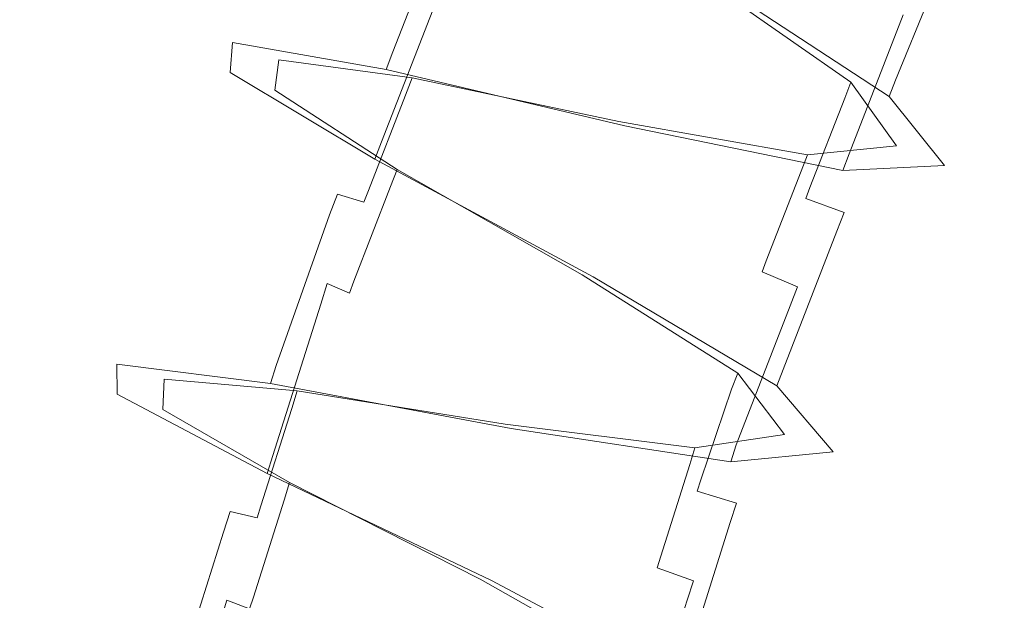
# Model space of a CAD drawing. Extents: x -150 to 145, y -231 to 29.
# Drawn here: x -147 to -131, y -95 to -86 of the extents above; entities that cross this region are included whole.
import ezdxf

# ---------------------------------------------------------------- set-up
doc = ezdxf.new("R2010")
doc.units = 0
doc.header["$LTSCALE"] = 500
doc.header["$MEASUREMENT"] = 0
doc.layers.add('WAZ', color=253, linetype='Continuous')

msp = doc.modelspace()

# ---------------------------------------------------------------- linework, layer by layer
at = {"layer": 'WAZ', "lineweight": 0}
for points, invisible_edges in [([(-133.097, -87.09, 14.447), (-132.231, -84.975, 14.365), (-134.937, -83.092, 16.37), (-135.867, -85.26, 16.453)], 15), ([(-143.24, -86.694, 13.223), (-142.329, -84.353, 13.131), (-142.291, -83.883, 9.286), (-143.205, -86.231, 9.378)], 15), ([(-143.205, -86.231, 9.378), (-142.291, -83.883, 9.286), (-139.945, -84.349, 6.251), (-140.84, -86.65, 6.342)], 15), ([(-136.779, -87.15, 15.747), (-136.23, -85.736, 15.691), (-139.028, -83.969, 15.212), (-139.596, -85.428, 15.27)], 15), ([(-141.013, -88.038, 16.086), (-140.126, -85.755, 15.995), (-142.329, -84.353, 13.131), (-143.24, -86.694, 13.223)], 15), ([(-140.84, -86.65, 6.342), (-139.945, -84.349, 6.251), (-136.303, -85.31, 5.437), (-137.166, -87.53, 5.525)], 14), ([(-132.243, -88.156, 10.829), (-131.42, -86.048, 10.746), (-132.231, -84.975, 14.365), (-133.097, -87.09, 14.447)], 11), ([(-137.166, -87.53, 5.525), (-136.303, -85.31, 5.437), (-132.978, -86.08, 7.216), (-133.809, -88.225, 7.301)], 11), ([(-133.194, -87.342, 14.457), (-133.097, -87.09, 14.447), (-135.867, -85.26, 16.453), (-135.968, -85.52, 16.463)], 14), ([(-136.799, -87.66, 16.548), (-136.682, -87.36, 16.536), (-140.004, -85.444, 15.983), (-140.126, -85.755, 15.995)], 15), ([(-136.847, -87.325, 15.754), (-139.666, -85.608, 15.277), (-140.004, -85.444, 15.983), (-136.682, -87.36, 16.536)], 13), ([(-136.847, -87.325, 15.754), (-136.779, -87.15, 15.747), (-139.596, -85.428, 15.27), (-139.666, -85.608, 15.277)], 11), ([(-133.879, -87.365, 13.975), (-133.783, -87.117, 13.965), (-136.131, -85.481, 15.681), (-136.23, -85.736, 15.691)], 15), ([(-133.783, -87.117, 13.965), (-133.194, -87.342, 14.457), (-135.968, -85.52, 16.463), (-136.131, -85.481, 15.681)], 5), ([(-137.654, -89.86, 16.635), (-136.799, -87.66, 16.548), (-140.126, -85.755, 15.995), (-141.013, -88.038, 16.086)], 11), ([(-134.414, -88.742, 14.029), (-133.879, -87.365, 13.975), (-136.23, -85.736, 15.691), (-136.779, -87.15, 15.747)], 14), ([(-133.809, -88.225, 7.301), (-132.978, -86.08, 7.216), (-131.42, -86.048, 10.746), (-132.243, -88.156, 10.829)], 15), ([(-143.347, -86.97, 13.234), (-143.24, -86.694, 13.223), (-143.205, -86.231, 9.378), (-143.313, -86.509, 9.389)], 15), ([(-143.313, -86.509, 9.389), (-143.205, -86.231, 9.378), (-140.84, -86.65, 6.342), (-140.946, -86.921, 6.352)], 3), ([(-142.657, -87.243, 12.934), (-143.347, -86.97, 13.234), (-143.313, -86.509, 9.389), (-142.599, -86.773, 9.636)], 5), ([(-142.599, -86.773, 9.636), (-143.313, -86.509, 9.389), (-140.946, -86.921, 6.352), (-140.542, -87.052, 7.031)], 7), ([(-141.117, -88.307, 16.096), (-141.013, -88.038, 16.086), (-143.24, -86.694, 13.223), (-143.347, -86.97, 13.234)], 14), ([(-140.946, -86.921, 6.352), (-140.84, -86.65, 6.342), (-137.166, -87.53, 5.525), (-137.268, -87.792, 5.535)], 15), ([(-142.761, -87.512, 12.945), (-142.657, -87.243, 12.934), (-142.599, -86.773, 9.636), (-142.704, -87.043, 9.647)], 15), ([(-142.704, -87.043, 9.647), (-142.599, -86.773, 9.636), (-140.542, -87.052, 7.031), (-140.645, -87.317, 7.041)], 15), ([(-140.542, -87.052, 7.031), (-140.946, -86.921, 6.352), (-137.268, -87.792, 5.535), (-137.36, -87.725, 6.327)], 5), ([(-140.775, -88.463, 15.39), (-141.117, -88.307, 16.096), (-143.347, -86.97, 13.234), (-142.657, -87.243, 12.934)], 5), ([(-143.34, -89.005, 13.004), (-142.761, -87.512, 12.945), (-142.704, -87.043, 9.647), (-143.284, -88.54, 9.706)], 15), ([(-143.284, -88.54, 9.706), (-142.704, -87.043, 9.647), (-140.645, -87.317, 7.041), (-141.216, -88.788, 7.099)], 11), ([(-140.645, -87.317, 7.041), (-140.542, -87.052, 7.031), (-137.36, -87.725, 6.327), (-137.46, -87.982, 6.337)], 14), ([(-136.779, -87.15, 15.747), (-136.847, -87.325, 15.754), (-134.48, -88.912, 14.036), (-134.414, -88.742, 14.029)], 15), ([(-133.175, -88.348, 10.876), (-133.079, -88.102, 10.867), (-133.783, -87.117, 13.965), (-133.879, -87.365, 13.975)], 11), ([(-133.079, -88.102, 10.867), (-132.339, -88.405, 10.839), (-133.194, -87.342, 14.457), (-133.783, -87.117, 13.965)], 5), ([(-132.339, -88.405, 10.839), (-132.243, -88.156, 10.829), (-133.097, -87.09, 14.447), (-133.194, -87.342, 14.457)], 15), ([(-140.877, -88.726, 15.4), (-140.775, -88.463, 15.39), (-142.657, -87.243, 12.934), (-142.761, -87.512, 12.945)], 15), ([(-141.216, -88.788, 7.099), (-140.645, -87.317, 7.041), (-137.46, -87.982, 6.337), (-138.014, -89.408, 6.394)], 15), ([(-134.48, -88.912, 14.036), (-136.847, -87.325, 15.754), (-136.682, -87.36, 16.536), (-133.886, -89.125, 14.528)], 15), ([(-133.999, -89.417, 14.54), (-133.886, -89.125, 14.528), (-136.682, -87.36, 16.536), (-136.799, -87.66, 16.548)], 14), ([(-133.705, -89.713, 10.93), (-133.175, -88.348, 10.876), (-133.879, -87.365, 13.975), (-134.414, -88.742, 14.029)], 15), ([(-142.761, -87.512, 12.945), (-143.34, -89.005, 13.004), (-141.443, -90.186, 15.458), (-140.877, -88.726, 15.4)], 15), ([(-134.828, -91.547, 14.624), (-133.999, -89.417, 14.54), (-136.799, -87.66, 16.548), (-137.654, -89.86, 16.635)], 15), ([(-137.268, -87.792, 5.535), (-137.166, -87.53, 5.525), (-133.809, -88.225, 7.301), (-133.907, -88.479, 7.311)], 15), ([(-137.46, -87.982, 6.337), (-137.36, -87.725, 6.327), (-134.452, -88.239, 7.846), (-134.549, -88.488, 7.856)], 9), ([(-137.36, -87.725, 6.327), (-137.268, -87.792, 5.535), (-133.907, -88.479, 7.311), (-134.452, -88.239, 7.846)], 13), ([(-138.014, -89.408, 6.394), (-137.46, -87.982, 6.337), (-134.549, -88.488, 7.856), (-135.087, -89.873, 7.911)], 15), ([(-137.755, -90.119, 16.645), (-137.654, -89.86, 16.635), (-141.013, -88.038, 16.086), (-141.117, -88.307, 16.096)], 15), ([(-134.549, -88.488, 7.856), (-134.452, -88.239, 7.846), (-133.079, -88.102, 10.867), (-133.175, -88.348, 10.876)], 13), ([(-134.452, -88.239, 7.846), (-133.907, -88.479, 7.311), (-132.339, -88.405, 10.839), (-133.079, -88.102, 10.867)], 13), ([(-133.907, -88.479, 7.311), (-133.809, -88.225, 7.301), (-132.243, -88.156, 10.829), (-132.339, -88.405, 10.839)], 14), ([(-137.922, -90.09, 15.863), (-137.755, -90.119, 16.645), (-141.117, -88.307, 16.096), (-140.775, -88.463, 15.39)], 5), ([(-135.087, -89.873, 7.911), (-134.549, -88.488, 7.856), (-133.175, -88.348, 10.876), (-133.705, -89.713, 10.93)], 14), ([(-144.23, -89.25, 13.324), (-144.106, -88.93, 13.312), (-144.075, -88.474, 9.467), (-144.199, -88.795, 9.48)], 15), ([(-144.199, -88.795, 9.48), (-144.075, -88.474, 9.467), (-141.693, -88.846, 6.429), (-141.815, -89.161, 6.441)], 15), ([(-143.411, -89.189, 13.011), (-143.356, -88.724, 9.713), (-144.075, -88.474, 9.467), (-144.106, -88.93, 13.312)], 15), ([(-143.356, -88.724, 9.713), (-141.286, -88.969, 7.106), (-141.693, -88.846, 6.429), (-144.075, -88.474, 9.467)], 13), ([(-143.411, -89.189, 13.011), (-143.34, -89.005, 13.004), (-143.284, -88.54, 9.706), (-143.356, -88.724, 9.713)], 15), ([(-143.356, -88.724, 9.713), (-143.284, -88.54, 9.706), (-141.216, -88.788, 7.099), (-141.286, -88.969, 7.106)], 15), ([(-138.021, -90.345, 15.873), (-137.922, -90.09, 15.863), (-140.775, -88.463, 15.39), (-140.877, -88.726, 15.4)], 11), ([(-138.542, -91.769, 15.931), (-138.021, -90.345, 15.873), (-140.877, -88.726, 15.4), (-141.443, -90.186, 15.458)], 11), ([(-133.77, -89.881, 10.937), (-133.705, -89.713, 10.93), (-134.414, -88.742, 14.029), (-134.48, -88.912, 14.036)], 11), ([(-145.003, -91.183, 9.578), (-144.199, -88.795, 9.48), (-141.815, -89.161, 6.441), (-142.636, -91.488, 6.536)], 15), ([(-144.997, -91.643, 13.424), (-144.23, -89.25, 13.324), (-144.199, -88.795, 9.48), (-145.003, -91.183, 9.578)], 15), ([(-141.815, -89.161, 6.441), (-141.693, -88.846, 6.429), (-137.989, -89.65, 5.609), (-138.107, -89.954, 5.621)], 14), ([(-141.286, -88.969, 7.106), (-138.083, -89.584, 6.401), (-137.989, -89.65, 5.609), (-141.693, -88.846, 6.429)], 15), ([(-141.286, -88.969, 7.106), (-141.216, -88.788, 7.099), (-138.014, -89.408, 6.394), (-138.083, -89.584, 6.401)], 14), ([(-141.952, -90.539, 16.185), (-141.851, -90.22, 16.172), (-144.106, -88.93, 13.312), (-144.23, -89.25, 13.324)], 14), ([(-141.506, -90.369, 15.465), (-143.411, -89.189, 13.011), (-144.106, -88.93, 13.312), (-141.851, -90.22, 16.172)], 15), ([(-141.506, -90.369, 15.465), (-141.443, -90.186, 15.458), (-143.34, -89.005, 13.004), (-143.411, -89.189, 13.011)], 14), ([(-133.77, -89.881, 10.937), (-134.48, -88.912, 14.036), (-133.886, -89.125, 14.528), (-133.025, -90.171, 10.909)], 13), ([(-142.636, -91.488, 6.536), (-141.815, -89.161, 6.441), (-138.107, -89.954, 5.621), (-138.933, -92.187, 5.71)], 14), ([(-133.137, -90.459, 10.92), (-133.025, -90.171, 10.909), (-133.886, -89.125, 14.528), (-133.999, -89.417, 14.54)], 15), ([(-142.692, -92.875, 16.283), (-141.952, -90.539, 16.185), (-144.23, -89.25, 13.324), (-144.997, -91.643, 13.424)], 15), ([(-138.083, -89.584, 6.401), (-138.014, -89.408, 6.394), (-135.087, -89.873, 7.911), (-135.153, -90.043, 7.918)], 11), ([(-133.958, -92.568, 11.003), (-133.137, -90.459, 10.92), (-133.999, -89.417, 14.54), (-134.828, -91.547, 14.624)], 11), ([(-138.107, -89.954, 5.621), (-137.989, -89.65, 5.609), (-134.605, -90.273, 7.382), (-134.718, -90.566, 7.394)], 15), ([(-138.083, -89.584, 6.401), (-135.153, -90.043, 7.918), (-134.605, -90.273, 7.382), (-137.989, -89.65, 5.609)], 13), ([(-135.153, -90.043, 7.918), (-135.087, -89.873, 7.911), (-133.705, -89.713, 10.93), (-133.77, -89.881, 10.937)], 15), ([(-138.933, -92.187, 5.71), (-138.107, -89.954, 5.621), (-134.718, -90.566, 7.394), (-135.551, -92.711, 7.479)], 15), ([(-134.926, -91.799, 14.634), (-134.828, -91.547, 14.624), (-137.654, -89.86, 16.635), (-137.755, -90.119, 16.645)], 15), ([(-135.153, -90.043, 7.918), (-133.77, -89.881, 10.937), (-133.025, -90.171, 10.909), (-134.605, -90.273, 7.382)], 15), ([(-135.624, -91.851, 14.152), (-135.527, -91.603, 14.142), (-137.922, -90.09, 15.863), (-138.021, -90.345, 15.873)], 14), ([(-135.527, -91.603, 14.142), (-134.926, -91.799, 14.634), (-137.755, -90.119, 16.645), (-137.922, -90.09, 15.863)], 5), ([(-138.527, -92.281, 16.733), (-138.43, -91.974, 16.72), (-141.851, -90.22, 16.172), (-141.952, -90.539, 16.185)], 15), ([(-138.598, -91.948, 15.938), (-141.506, -90.369, 15.465), (-141.851, -90.22, 16.172), (-138.43, -91.974, 16.72)], 13), ([(-138.598, -91.948, 15.938), (-138.542, -91.769, 15.931), (-141.443, -90.186, 15.458), (-141.506, -90.369, 15.465)], 15), ([(-134.718, -90.566, 7.394), (-134.605, -90.273, 7.382), (-133.025, -90.171, 10.909), (-133.137, -90.459, 10.92)], 14), ([(-136.098, -93.249, 14.21), (-135.624, -91.851, 14.152), (-138.021, -90.345, 15.873), (-138.542, -91.769, 15.931)], 14), ([(-139.239, -94.532, 16.827), (-138.527, -92.281, 16.733), (-141.952, -90.539, 16.185), (-142.692, -92.875, 16.283)], 11), ([(-135.551, -92.711, 7.479), (-134.718, -90.566, 7.394), (-133.137, -90.459, 10.92), (-133.958, -92.568, 11.003)], 14), ([(-145.087, -91.926, 13.436), (-144.997, -91.643, 13.424), (-145.003, -91.183, 9.578), (-145.093, -91.467, 9.59)], 15), ([(-145.093, -91.467, 9.59), (-145.003, -91.183, 9.578), (-142.636, -91.488, 6.536), (-142.724, -91.765, 6.547)], 15), ([(-144.385, -92.165, 13.135), (-145.087, -91.926, 13.436), (-145.093, -91.467, 9.59), (-144.366, -91.695, 9.836)], 5), ([(-144.366, -91.695, 9.836), (-145.093, -91.467, 9.59), (-142.724, -91.765, 6.547), (-142.313, -91.875, 7.225)], 5), ([(-142.724, -91.765, 6.547), (-142.636, -91.488, 6.536), (-138.933, -92.187, 5.71), (-139.018, -92.455, 5.722)], 6), ([(-134.902, -92.797, 11.052), (-134.809, -92.549, 11.042), (-135.527, -91.603, 14.142), (-135.624, -91.851, 14.152)], 15), ([(-134.809, -92.549, 11.042), (-134.055, -92.816, 11.013), (-134.926, -91.799, 14.634), (-135.527, -91.603, 14.142)], 5), ([(-134.055, -92.816, 11.013), (-133.958, -92.568, 11.003), (-134.828, -91.547, 14.624), (-134.926, -91.799, 14.634)], 11), ([(-142.779, -93.151, 16.295), (-142.692, -92.875, 16.283), (-144.997, -91.643, 13.424), (-145.087, -91.926, 13.436)], 6), ([(-144.472, -92.44, 13.146), (-144.385, -92.165, 13.135), (-144.366, -91.695, 9.836), (-144.454, -91.971, 9.847)], 15), ([(-144.454, -91.971, 9.847), (-144.366, -91.695, 9.836), (-142.313, -91.875, 7.225), (-142.398, -92.146, 7.236)], 15), ([(-142.313, -91.875, 7.225), (-142.724, -91.765, 6.547), (-139.018, -92.455, 5.722), (-139.112, -92.39, 6.514)], 7), ([(-136.153, -93.423, 14.217), (-136.098, -93.249, 14.21), (-138.542, -91.769, 15.931), (-138.598, -91.948, 15.938)], 14), ([(-142.431, -93.29, 15.588), (-142.779, -93.151, 16.295), (-145.087, -91.926, 13.436), (-144.385, -92.165, 13.135)], 7), ([(-142.398, -92.146, 7.236), (-142.313, -91.875, 7.225), (-139.112, -92.39, 6.514), (-139.195, -92.653, 6.525)], 14), ([(-135.342, -94.193, 11.111), (-134.902, -92.797, 11.052), (-135.624, -91.851, 14.152), (-136.098, -93.249, 14.21)], 15), ([(-144.955, -93.968, 13.21), (-144.472, -92.44, 13.146), (-144.454, -91.971, 9.847), (-144.938, -93.502, 9.911)], 15), ([(-144.938, -93.502, 9.911), (-144.454, -91.971, 9.847), (-142.398, -92.146, 7.236), (-142.874, -93.65, 7.299)], 15), ([(-136.153, -93.423, 14.217), (-138.598, -91.948, 15.938), (-138.43, -91.974, 16.72), (-135.548, -93.607, 14.708)], 15), ([(-135.642, -93.905, 14.72), (-135.548, -93.607, 14.708), (-138.43, -91.974, 16.72), (-138.527, -92.281, 16.733)], 14), ([(-142.517, -93.559, 15.599), (-142.431, -93.29, 15.588), (-144.385, -92.165, 13.135), (-144.472, -92.44, 13.146)], 15), ([(-142.874, -93.65, 7.299), (-142.398, -92.146, 7.236), (-139.195, -92.653, 6.525), (-139.656, -94.111, 6.586)], 14), ([(-139.018, -92.455, 5.722), (-138.933, -92.187, 5.71), (-135.551, -92.711, 7.479), (-135.632, -92.97, 7.489)], 15), ([(-136.331, -96.085, 14.812), (-135.642, -93.905, 14.72), (-138.527, -92.281, 16.733), (-139.239, -94.532, 16.827)], 14), ([(-142.989, -95.054, 15.661), (-142.517, -93.559, 15.599), (-144.472, -92.44, 13.146), (-144.955, -93.968, 13.21)], 15), ([(-139.195, -92.653, 6.525), (-139.112, -92.39, 6.514), (-136.186, -92.756, 8.026), (-136.267, -93.012, 8.036)], 11), ([(-139.112, -92.39, 6.514), (-139.018, -92.455, 5.722), (-135.632, -92.97, 7.489), (-136.186, -92.756, 8.026)], 5), ([(-139.656, -94.111, 6.586), (-139.195, -92.653, 6.525), (-136.267, -93.012, 8.036), (-136.714, -94.427, 8.096)], 11), ([(-136.267, -93.012, 8.036), (-136.186, -92.756, 8.026), (-134.809, -92.549, 11.042), (-134.902, -92.797, 11.052)], 15), ([(-136.186, -92.756, 8.026), (-135.632, -92.97, 7.489), (-134.055, -92.816, 11.013), (-134.809, -92.549, 11.042)], 5), ([(-135.632, -92.97, 7.489), (-135.551, -92.711, 7.479), (-133.958, -92.568, 11.003), (-134.055, -92.816, 11.013)], 14), ([(-136.714, -94.427, 8.096), (-136.267, -93.012, 8.036), (-134.902, -92.797, 11.052), (-135.342, -94.193, 11.111)], 15), ([(-139.323, -94.798, 16.838), (-139.239, -94.532, 16.827), (-142.692, -92.875, 16.283), (-142.779, -93.151, 16.295)], 15), ([(-139.493, -94.777, 16.056), (-139.323, -94.798, 16.838), (-142.779, -93.151, 16.295), (-142.431, -93.29, 15.588)], 5), ([(-139.576, -95.038, 16.067), (-139.493, -94.777, 16.056), (-142.431, -93.29, 15.588), (-142.517, -93.559, 15.599)], 11), ([(-135.396, -94.365, 11.118), (-135.342, -94.193, 11.111), (-136.098, -93.249, 14.21), (-136.153, -93.423, 14.217)], 15), ([(-135.396, -94.365, 11.118), (-136.153, -93.423, 14.217), (-135.548, -93.607, 14.708), (-134.637, -94.617, 11.088)], 13), ([(-145.824, -94.258, 13.534), (-145.72, -93.931, 13.52), (-145.729, -93.477, 9.674), (-145.833, -93.806, 9.688)], 15), ([(-145.833, -93.806, 9.688), (-145.729, -93.477, 9.674), (-143.348, -93.734, 6.63), (-143.449, -94.056, 6.643)], 15), ([(-144.998, -93.691, 9.919), (-142.933, -93.835, 7.307), (-143.348, -93.734, 6.63), (-145.729, -93.477, 9.674)], 13), ([(-145.014, -94.156, 13.218), (-144.998, -93.691, 9.919), (-145.729, -93.477, 9.674), (-145.72, -93.931, 13.52)], 15), ([(-145.014, -94.156, 13.218), (-144.955, -93.968, 13.21), (-144.938, -93.502, 9.911), (-144.998, -93.691, 9.919)], 15), ([(-144.998, -93.691, 9.919), (-144.938, -93.502, 9.911), (-142.874, -93.65, 7.299), (-142.933, -93.835, 7.307)], 11), ([(-140.033, -96.485, 16.128), (-139.576, -95.038, 16.067), (-142.517, -93.559, 15.599), (-142.989, -95.054, 15.661)], 11), ([(-143.449, -94.056, 6.643), (-143.348, -93.734, 6.63), (-139.619, -94.354, 5.801), (-139.717, -94.664, 5.814)], 14), ([(-142.933, -93.835, 7.307), (-139.713, -94.291, 6.593), (-139.619, -94.354, 5.801), (-143.348, -93.734, 6.63)], 15), ([(-142.933, -93.835, 7.307), (-142.874, -93.65, 7.299), (-139.656, -94.111, 6.586), (-139.713, -94.291, 6.593)], 15), ([(-134.73, -94.912, 11.101), (-134.637, -94.617, 11.088), (-135.548, -93.607, 14.708), (-135.642, -93.905, 14.72)], 15), ([(-146.578, -96.656, 13.634), (-145.824, -94.258, 13.534), (-145.833, -93.806, 9.688), (-146.59, -96.21, 9.789)], 15), ([(-146.59, -96.21, 9.789), (-145.833, -93.806, 9.688), (-143.449, -94.056, 6.643), (-144.192, -96.409, 6.742)], 11), ([(-143.498, -95.424, 16.39), (-143.397, -95.105, 16.377), (-145.72, -93.931, 13.52), (-145.824, -94.258, 13.534)], 14), ([(-143.047, -95.238, 15.669), (-145.014, -94.156, 13.218), (-145.72, -93.931, 13.52), (-143.397, -95.105, 16.377)], 7), ([(-143.047, -95.238, 15.669), (-142.989, -95.054, 15.661), (-144.955, -93.968, 13.21), (-145.014, -94.156, 13.218)], 14), ([(-135.413, -97.069, 11.191), (-134.73, -94.912, 11.101), (-135.642, -93.905, 14.72), (-136.331, -96.085, 14.812)], 15), ([(-144.192, -96.409, 6.742), (-143.449, -94.056, 6.643), (-139.717, -94.664, 5.814), (-140.435, -96.934, 5.909)], 15), ([(-139.713, -94.291, 6.593), (-139.656, -94.111, 6.586), (-136.714, -94.427, 8.096), (-136.769, -94.602, 8.103)], 11), ([(-136.769, -94.602, 8.103), (-136.714, -94.427, 8.096), (-135.342, -94.193, 11.111), (-135.396, -94.365, 11.118)], 15), ([(-144.231, -97.762, 16.488), (-143.498, -95.424, 16.39), (-145.824, -94.258, 13.534), (-146.578, -96.656, 13.634)], 14), ([(-139.717, -94.664, 5.814), (-139.619, -94.354, 5.801), (-136.211, -94.805, 7.566), (-136.306, -95.105, 7.579)], 11), ([(-139.713, -94.291, 6.593), (-136.769, -94.602, 8.103), (-136.211, -94.805, 7.566), (-139.619, -94.354, 5.801)], 15), ([(-136.769, -94.602, 8.103), (-135.396, -94.365, 11.118), (-134.637, -94.617, 11.088), (-136.211, -94.805, 7.566)], 7), ([(-136.412, -96.342, 14.822), (-136.331, -96.085, 14.812), (-139.239, -94.532, 16.827), (-139.323, -94.798, 16.838)], 14), ([(-136.306, -95.105, 7.579), (-136.211, -94.805, 7.566), (-134.637, -94.617, 11.088), (-134.73, -94.912, 11.101)], 15), ([(-140.435, -96.934, 5.909), (-139.717, -94.664, 5.814), (-136.306, -95.105, 7.579), (-137, -97.297, 7.671)], 11), ([(-137.103, -96.43, 14.343), (-137.023, -96.177, 14.332), (-139.493, -94.777, 16.056), (-139.576, -95.038, 16.067)], 14), ([(-137.023, -96.177, 14.332), (-136.412, -96.342, 14.822), (-139.323, -94.798, 16.838), (-139.493, -94.777, 16.056)], 5), ([(-137, -97.297, 7.671), (-136.306, -95.105, 7.579), (-134.73, -94.912, 11.101), (-135.413, -97.069, 11.191)], 15), ([(-140.09, -96.664, 16.135), (-140.033, -96.485, 16.128), (-142.989, -95.054, 15.661), (-143.047, -95.238, 15.669)], 15), ([(-137.55, -97.838, 14.402), (-137.103, -96.43, 14.343), (-139.576, -95.038, 16.067), (-140.033, -96.485, 16.128)], 15)]:
    msp.add_3dface(points, dxfattribs=dict(at, invisible_edges=invisible_edges))

doc.saveas('drawing.dxf')
